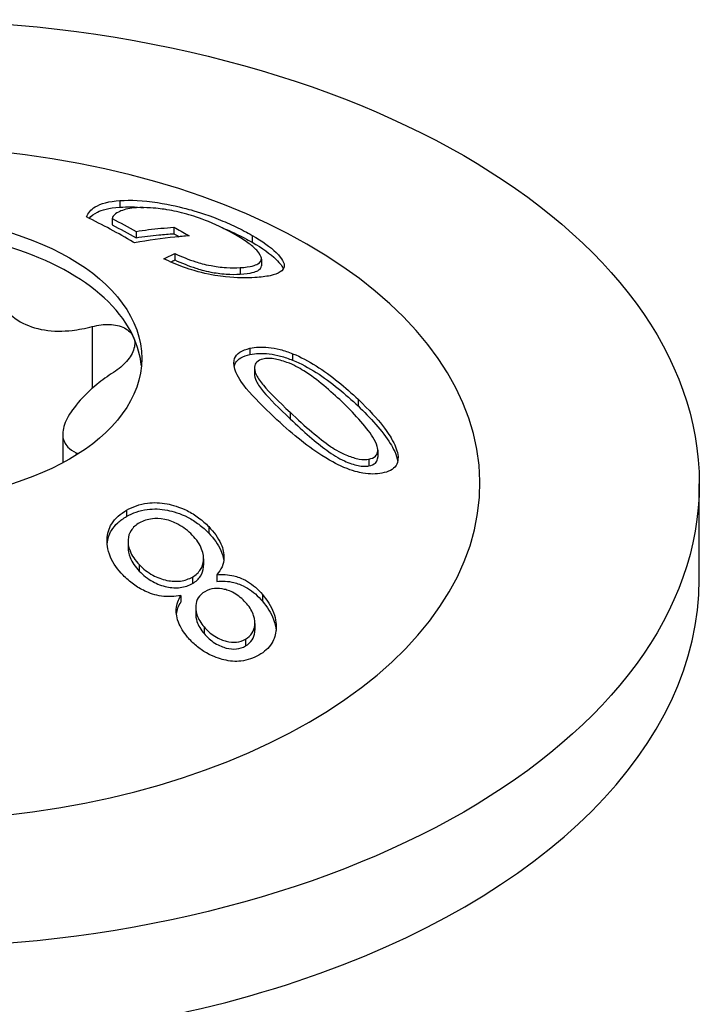
# Model space of a CAD drawing. Units: millimetres. Extents: x -19 to 58, y -178 to 4.
# Drawn here: x 49 to 58, y -119 to -105 of the extents above; entities that cross this region are included whole.
import ezdxf

# ---------------------------------------------------------------- set-up
doc = ezdxf.new("R2010")
doc.units = ezdxf.units.MM

# ---------------------------------------------------------------- blocks, each defined once
blk = doc.blocks.new('SWWZ80x80-ISO')
at = {"layer": ''}
for p, q in [((3.078, 36.332), (3.078, 36.242)), ((2.97, 36.086), (2.97, 35.998)), ((3.297, 35.911), (3.297, 35.824)), ((3.816, 35.967), (3.816, 35.878)), ((4.886, 35.856), (4.886, 35.761)), ((3.828, 35.606), (3.828, 35.519)), ((5.011, 35.532), (5.011, 35.44)), ((4.721, 35.414), (4.721, 35.325)), ((2.699, 34.608), (2.699, 33.762)), ((4.855, 34.311), (4.855, 34.224)), ((5.439, 34.237), (5.439, 34.148)), ((4.918, 34.042), (4.918, 33.955)), ((6.333, 33.613), (6.333, 33.521)), ((5.405, 33.435), (5.405, 33.346)), ((2.295, 33.135), (2.295, 32.742)), ((2.48, 32.882), (2.48, 32.849)), ((6.602, 32.915), (6.602, 32.822)), ((6.483, 32.794), (6.483, 32.702)), ((11, 31.15), (11, 32.456)), ((3.169, 32.095), (3.169, 32.009)), ((4.292, 31.87), (4.292, 31.781)), ((3.189, 31.67), (3.189, 31.583)), ((4.221, 31.43), (4.221, 31.341)), ((3.342, 31.35), (3.342, 31.262)), ((4.069, 31.181), (4.069, 31.092)), ((4.401, 31.211), (4.401, 31.121)), ((3.91, 30.927), (3.91, 30.837)), ((5.028, 30.941), (5.028, 30.849)), ((4.114, 30.768), (4.114, 30.677)), ((4.228, 30.498), (4.228, 30.406)), ((4.921, 30.547), (4.921, 30.454)), ((4.795, 30.331), (4.795, 30.237))]:
    blk.add_line(p, q, dxfattribs=at)
for centre, major_axis in [((0, 32.456), (11, 0)), ((0, 34.171), (3.375, 0))]:
    blk.add_ellipse(centre, major_axis=major_axis, ratio=0.57735, dxfattribs=at)
for centre, major_axis, start_param, end_param in [((0, 32.456), (-8, 0), 4.888506, 10.819458), ((0, 33.967), (3.375, 0), 0.261799, 1.308997), ((0, 33.967), (3.375, 0), 0.052402, 0.261799), ((0, 31.15), (-11, 0), 0, 3.141593)]:
    blk.add_ellipse(centre, major_axis=major_axis, ratio=0.57735, start_param=start_param, end_param=end_param, dxfattribs=at)
for points, knots in [([(2.622, 36.108), (2.641, 36.162), (2.678, 36.208), (2.816, 36.293), (2.928, 36.322), (3.078, 36.332)], [0, 0, 0, 0, 0.0529124, 0.0529124, 0.1220997, 0.1220997, 0.1220997, 0.1220997]), ([(2.659, 36.089), (2.685, 36.123), (2.722, 36.152), (2.829, 36.203), (2.92, 36.233), (3.078, 36.242)], [0.02393745, 0.02393745, 0.02393745, 0.02393745, 0.06234621, 0.06234621, 0.10786676, 0.10786676, 0.10786676, 0.10786676]), ([(3.078, 36.332), (3.224, 36.342), (3.393, 36.334), (3.771, 36.277), (3.917, 36.241), (4.095, 36.191), (4.239, 36.149), (4.506, 36.044), (4.586, 36.009), (4.742, 35.935), (4.817, 35.896), (4.886, 35.856)], [0, 0, 0, 0, 0.0680381, 0.0680381, 0.1310349, 0.1310349, 0.1760987, 0.1760987, 0.196834, 0.196834, 0.2187193, 0.2187193, 0.2187193, 0.2187193]), ([(3.277, 35.754), (3.271, 35.758), (3.266, 35.761), (3.054, 35.883), (2.84, 35.999), (2.622, 36.108)], [3.68530142, 3.68530142, 3.68530142, 3.68530142, 3.68768088, 3.68768088, 3.77515692, 3.77515692, 3.77515692, 3.77515692]), ([(3.303, 36.233), (3.216, 36.227), (3.145, 36.213), (3.051, 36.173), (2.978, 36.133), (2.97, 36.086)], [0, 0, 0, 0, 0.04031219, 0.04031219, 0.06936582, 0.06936582, 0.06936582, 0.06936582]), ([(4.659, 35.863), (4.551, 35.926), (4.427, 35.988), (4.171, 36.092), (4.069, 36.124), (3.897, 36.172), (3.807, 36.192), (3.679, 36.213), (3.594, 36.226), (3.425, 36.236), (3.361, 36.237), (3.303, 36.233)], [0, 0, 0, 0, 0.0459509, 0.0459509, 0.0857291, 0.0857291, 0.1331998, 0.1331998, 0.1560113, 0.1560113, 0.172362, 0.172362, 0.172362, 0.172362]), ([(4.025, 35.849), (3.959, 35.845), (3.894, 35.839), (3.652, 35.815), (3.468, 35.789), (3.277, 35.754)], [3.378456, 3.378456, 3.378456, 3.378456, 3.4082159, 3.4082159, 3.4894598, 3.4894598, 3.4894598, 3.4894598]), ([(3.297, 35.911), (3.413, 35.928), (3.526, 35.942), (3.696, 35.958), (3.756, 35.963), (3.816, 35.967)], [4.39980371, 4.39980371, 4.39980371, 4.39980371, 4.45043432, 4.45043432, 4.47782455, 4.47782455, 4.47782455, 4.47782455]), ([(3.297, 35.824), (3.403, 35.839), (3.508, 35.852), (3.678, 35.868), (3.747, 35.874), (3.816, 35.878)], [4.37044, 4.37044, 4.37044, 4.37044, 4.41710163, 4.41710163, 4.44859712, 4.44859712, 4.44859712, 4.44859712]), ([(3.816, 35.967), (3.881, 35.932), (3.945, 35.895), (4.014, 35.856), (4.019, 35.852), (4.025, 35.849)], [3.5336448, 3.5336448, 3.5336448, 3.5336448, 3.56051551, 3.56051551, 3.56289505, 3.56289505, 3.56289505, 3.56289505]), ([(4.474, 35.962), (4.539, 35.935), (4.602, 35.907), (4.742, 35.84), (4.817, 35.801), (4.886, 35.761)], [0.1770402, 0.1770402, 0.1770402, 0.1770402, 0.19267819, 0.19267819, 0.21354989, 0.21354989, 0.21354989, 0.21354989]), ([(4.948, 35.652), (4.915, 35.685), (4.875, 35.72), (4.778, 35.791), (4.722, 35.827), (4.659, 35.863)], [0, 0, 0, 0, 0.0254903, 0.0254903, 0.05191274, 0.05191274, 0.05191274, 0.05191274]), ([(4.886, 35.856), (5.024, 35.776), (5.134, 35.698), (5.306, 35.53), (5.32, 35.477), (5.33, 35.405), (5.3, 35.375), (5.236, 35.333), (5.189, 35.317), (5.072, 35.291), (5.001, 35.283), (4.923, 35.278)], [0, 0, 0, 0, 0.0586773, 0.0586773, 0.1280745, 0.1280745, 0.2831866, 0.2831866, 0.4586243, 0.4586243, 0.642386, 0.642386, 0.642386, 0.642386]), ([(4.886, 35.761), (5.024, 35.682), (5.134, 35.604), (5.273, 35.469), (5.3, 35.426), (5.312, 35.397)], [0, 0, 0, 0, 0.0585317, 0.0585317, 0.1033508, 0.1033508, 0.1033508, 0.1033508]), ([(3.828, 35.606), (3.918, 35.566), (4.019, 35.525), (4.162, 35.478), (4.23, 35.458), (4.381, 35.431), (4.455, 35.42), (4.603, 35.41), (4.665, 35.411), (4.721, 35.414)], [0, 0, 0, 0, 0.03089856, 0.03089856, 0.04509613, 0.04509613, 0.05385496, 0.05385496, 0.06160139, 0.06160139, 0.06160139, 0.06160139]), ([(4.721, 35.414), (4.873, 35.424), (4.932, 35.447), (4.996, 35.484), (5.016, 35.509), (5.008, 35.561), (4.998, 35.598), (4.948, 35.652)], [0, 0, 0, 0, 0.0702296, 0.0702296, 0.1482646, 0.1482646, 0.1935907, 0.1935907, 0.1935907, 0.1935907]), ([(4.923, 35.278), (4.808, 35.27), (4.675, 35.271), (4.436, 35.297), (4.323, 35.313), (4.141, 35.359), (4.058, 35.382), (3.853, 35.457), (3.762, 35.496), (3.676, 35.535)], [0, 0, 0, 0, 0.0537672, 0.0537672, 0.0842571, 0.0842571, 0.0962172, 0.0962172, 0.1062763, 0.1062763, 0.1062763, 0.1062763]), ([(3.828, 35.519), (3.917, 35.479), (4.017, 35.438), (4.16, 35.391), (4.228, 35.371), (4.38, 35.342), (4.453, 35.332), (4.6, 35.321), (4.664, 35.321), (4.721, 35.325)], [0, 0, 0, 0, 0.03062184, 0.03062184, 0.04525961, 0.04525961, 0.05473083, 0.05473083, 0.06361171, 0.06361171, 0.06361171, 0.06361171]), ([(4.721, 35.325), (4.873, 35.334), (4.932, 35.356), (4.992, 35.39), (5.011, 35.412), (5.011, 35.44)], [0, 0, 0, 0, 0.070365, 0.070365, 0.1435724, 0.1435724, 0.1435724, 0.1435724]), ([(1.306, 35.413), (1.306, 35.333), (1.316, 35.256), (1.359, 35.084), (1.405, 34.982), (1.536, 34.803), (1.622, 34.728), (1.808, 34.621), (1.921, 34.581), (2.167, 34.541), (2.299, 34.542), (2.511, 34.566), (2.604, 34.583), (2.699, 34.608)], [0.0579032, 0.0579032, 0.0579032, 0.0579032, 0.0857843, 0.0857843, 0.1251708, 0.1251708, 0.1645574, 0.1645574, 0.2039439, 0.2039439, 0.2433305, 0.2433305, 0.2712116, 0.2712116, 0.2712116, 0.2712116]), ([(2.699, 34.608), (2.78, 34.63), (2.862, 34.639), (3.009, 34.634), (3.082, 34.618), (3.196, 34.56), (3.238, 34.518), (3.26, 34.471)], [0.02822296, 0.02822296, 0.02822296, 0.02822296, 0.05259324, 0.05259324, 0.07796832, 0.07796832, 0.10334341, 0.10334341, 0.10334341, 0.10334341]), ([(3.26, 34.471), (3.282, 34.424), (3.286, 34.367), (3.253, 34.248), (3.217, 34.186), (3.122, 34.079), (3.06, 34.026), (2.99, 33.981)], [0.10334341, 0.10334341, 0.10334341, 0.10334341, 0.12871849, 0.12871849, 0.15409357, 0.15409357, 0.17846385, 0.17846385, 0.17846385, 0.17846385]), ([(5.181, 33.373), (5.047, 33.499), (4.907, 33.636), (4.707, 33.883), (4.668, 33.964), (4.629, 34.088), (4.633, 34.136), (4.658, 34.205), (4.682, 34.233), (4.753, 34.281), (4.801, 34.299), (4.855, 34.311)], [0, 0, 0, 0, 0.0595583, 0.0595583, 0.1167023, 0.1167023, 0.1802223, 0.1802223, 0.243589, 0.243589, 0.3154004, 0.3154004, 0.3154004, 0.3154004]), ([(4.64, 34.063), (4.643, 34.079), (4.649, 34.095), (4.674, 34.138), (4.699, 34.161), (4.766, 34.199), (4.809, 34.214), (4.855, 34.224)], [0.09836168, 0.09836168, 0.09836168, 0.09836168, 0.10424421, 0.10424421, 0.11504556, 0.11504556, 0.12697244, 0.12697244, 0.12697244, 0.12697244]), ([(4.855, 34.311), (4.93, 34.328), (5.014, 34.333), (5.16, 34.318), (5.214, 34.308), (5.325, 34.279), (5.382, 34.26), (5.439, 34.237)], [0, 0, 0, 0, 0.03306637, 0.03306637, 0.05110905, 0.05110905, 0.06958451, 0.06958451, 0.06958451, 0.06958451]), ([(4.855, 34.224), (4.933, 34.241), (5.021, 34.246), (5.17, 34.228), (5.222, 34.218), (5.329, 34.189), (5.384, 34.17), (5.439, 34.148)], [0, 0, 0, 0, 0.03449089, 0.03449089, 0.05183634, 0.05183634, 0.06968988, 0.06968988, 0.06968988, 0.06968988]), ([(5.439, 34.237), (5.55, 34.192), (5.658, 34.134), (5.968, 33.939), (6.167, 33.772), (6.333, 33.613)], [0, 0, 0, 0, 0.0362882, 0.0362882, 0.11096, 0.11096, 0.11096, 0.11096]), ([(5.033, 34.163), (4.998, 34.156), (4.969, 34.143), (4.93, 34.104), (4.921, 34.081), (4.917, 34.032), (4.916, 33.996), (4.965, 33.899), (5.002, 33.849), (5.124, 33.705), (5.249, 33.581), (5.405, 33.435)], [0, 0, 0, 0, 0.01566919, 0.01566919, 0.03061475, 0.03061475, 0.04321802, 0.04321802, 0.05358351, 0.05358351, 0.07674275, 0.07674275, 0.07674275, 0.07674275]), ([(6.11, 33.582), (5.967, 33.718), (5.771, 33.889), (5.523, 34.046), (5.452, 34.084), (5.3, 34.141), (5.239, 34.158), (5.154, 34.17), (5.128, 34.172), (5.078, 34.171), (5.055, 34.168), (5.033, 34.163)], [0, 0, 0, 0, 0.0638703, 0.0638703, 0.0892186, 0.0892186, 0.1063352, 0.1063352, 0.1143668, 0.1143668, 0.1225236, 0.1225236, 0.1225236, 0.1225236]), ([(5.439, 34.148), (5.551, 34.103), (5.659, 34.044), (5.969, 33.848), (6.167, 33.68), (6.333, 33.521)], [0, 0, 0, 0, 0.0365127, 0.0365127, 0.1110982, 0.1110982, 0.1110982, 0.1110982]), ([(2.99, 33.981), (2.908, 33.928), (2.832, 33.873), (2.671, 33.741), (2.579, 33.654), (2.432, 33.48), (2.376, 33.395), (2.308, 33.249), (2.291, 33.177), (2.3, 33.052), (2.327, 33), (2.395, 32.931), (2.433, 32.904), (2.48, 32.882)], [0.0579032, 0.0579032, 0.0579032, 0.0579032, 0.0857843, 0.0857843, 0.1251708, 0.1251708, 0.1645574, 0.1645574, 0.2039439, 0.2039439, 0.2433305, 0.2433305, 0.2712116, 0.2712116, 0.2712116, 0.2712116]), ([(4.918, 33.955), (4.917, 33.933), (4.921, 33.9), (4.965, 33.812), (5.003, 33.761), (5.125, 33.616), (5.25, 33.492), (5.405, 33.346)], [0.03271077, 0.03271077, 0.03271077, 0.03271077, 0.04292359, 0.04292359, 0.0533683, 0.0533683, 0.07624473, 0.07624473, 0.07624473, 0.07624473]), ([(6.595, 32.969), (6.584, 33.008), (6.562, 33.052), (6.442, 33.247), (6.258, 33.44), (6.11, 33.582)], [0, 0, 0, 0, 0.01767514, 0.01767514, 0.08388499, 0.08388499, 0.08388499, 0.08388499]), ([(6.333, 33.613), (6.647, 33.313), (6.755, 33.141), (6.847, 32.971), (6.875, 32.898), (6.885, 32.763), (6.865, 32.724), (6.835, 32.678), (6.809, 32.657), (6.744, 32.622), (6.703, 32.61), (6.659, 32.602)], [0, 0, 0, 0, 0.1398445, 0.1398445, 0.2491658, 0.2491658, 0.3612026, 0.3612026, 0.5196165, 0.5196165, 0.6915504, 0.6915504, 0.6915504, 0.6915504]), ([(5.405, 33.435), (5.614, 33.238), (5.801, 33.074), (5.987, 32.947), (6.073, 32.891), (6.242, 32.821), (6.297, 32.804), (6.399, 32.787), (6.443, 32.787), (6.483, 32.794)], [0, 0, 0, 0, 0.0929956, 0.0929956, 0.1122892, 0.1122892, 0.1214836, 0.1214836, 0.1303607, 0.1303607, 0.1303607, 0.1303607]), ([(6.333, 33.521), (6.493, 33.368), (6.672, 33.175), (6.813, 32.946), (6.862, 32.853), (6.877, 32.764)], [0, 0, 0, 0, 0.0712548, 0.0712548, 0.09824198, 0.09824198, 0.09824198, 0.09824198]), ([(6.659, 32.602), (6.583, 32.587), (6.497, 32.586), (6.345, 32.612), (6.256, 32.632), (6.091, 32.702), (5.987, 32.749), (5.617, 32.985), (5.411, 33.158), (5.181, 33.373)], [0, 0, 0, 0, 0.0341934, 0.0341934, 0.05393629, 0.05393629, 0.06235484, 0.06235484, 0.07507587, 0.07507587, 0.07507587, 0.07507587]), ([(5.405, 33.346), (5.592, 33.17), (5.761, 33.02), (5.99, 32.852), (6.063, 32.808), (6.211, 32.741), (6.274, 32.718), (6.361, 32.701), (6.388, 32.697), (6.438, 32.696), (6.461, 32.698), (6.483, 32.702)], [0, 0, 0, 0, 0.0833112, 0.0833112, 0.1327788, 0.1327788, 0.1685685, 0.1685685, 0.185044, 0.185044, 0.2015469, 0.2015469, 0.2015469, 0.2015469]), ([(6.483, 32.794), (6.519, 32.801), (6.549, 32.814), (6.586, 32.849), (6.596, 32.868), (6.605, 32.914), (6.602, 32.941), (6.595, 32.969)], [0, 0, 0, 0, 0.01598839, 0.01598839, 0.02797625, 0.02797625, 0.04072564, 0.04072564, 0.04072564, 0.04072564]), ([(6.483, 32.702), (6.519, 32.709), (6.549, 32.721), (6.586, 32.756), (6.596, 32.775), (6.602, 32.805), (6.602, 32.814), (6.602, 32.822)], [0, 0, 0, 0, 0.01599309, 0.01599309, 0.02798957, 0.02798957, 0.03221612, 0.03221612, 0.03221612, 0.03221612]), ([(3.169, 32.095), (3.252, 32.143), (3.346, 32.178), (3.539, 32.203), (3.629, 32.2), (3.791, 32.169), (3.889, 32.143), (4.052, 32.062), (4.104, 32.029), (4.204, 31.955), (4.25, 31.913), (4.292, 31.87)], [0, 0, 0, 0, 0.0353736, 0.0353736, 0.0640835, 0.0640835, 0.0857003, 0.0857003, 0.0970352, 0.0970352, 0.1086624, 0.1086624, 0.1086624, 0.1086624]), ([(3.121, 31.205), (3.047, 31.282), (2.987, 31.365), (2.902, 31.562), (2.9, 31.651), (2.904, 31.774), (2.925, 31.845), (3.012, 31.985), (3.084, 32.046), (3.169, 32.095)], [0, 0, 0, 0, 0.033939, 0.033939, 0.075472, 0.075472, 0.142865, 0.142865, 0.2242237, 0.2242237, 0.2242237, 0.2242237]), ([(3.169, 32.009), (3.251, 32.057), (3.345, 32.092), (3.54, 32.117), (3.632, 32.114), (3.8, 32.08), (3.9, 32.053), (4.061, 31.969), (4.111, 31.937), (4.206, 31.865), (4.251, 31.825), (4.292, 31.781)], [0, 0, 0, 0, 0.0351436, 0.0351436, 0.0647371, 0.0647371, 0.0872501, 0.0872501, 0.0981747, 0.0981747, 0.1097503, 0.1097503, 0.1097503, 0.1097503]), ([(2.903, 31.635), (2.908, 31.701), (2.928, 31.763), (2.986, 31.857), (3.014, 31.891), (3.083, 31.955), (3.124, 31.984), (3.169, 32.009)], [0.077158, 0.077158, 0.077158, 0.077158, 0.1202209, 0.1202209, 0.1487497, 0.1487497, 0.1794247, 0.1794247, 0.1794247, 0.1794247]), ([(4.067, 31.755), (4.011, 31.813), (3.945, 31.862), (3.817, 31.931), (3.758, 31.955), (3.623, 31.983), (3.564, 31.981), (3.488, 31.974), (3.457, 31.967), (3.398, 31.949), (3.371, 31.937), (3.345, 31.922)], [0, 0, 0, 0, 0.02559259, 0.02559259, 0.04382925, 0.04382925, 0.06248977, 0.06248977, 0.07651649, 0.07651649, 0.09081631, 0.09081631, 0.09081631, 0.09081631]), ([(3.345, 31.922), (3.297, 31.894), (3.256, 31.859), (3.205, 31.778), (3.192, 31.736), (3.187, 31.652), (3.19, 31.6), (3.228, 31.505), (3.245, 31.473), (3.288, 31.41), (3.314, 31.38), (3.342, 31.35)], [0, 0, 0, 0, 0.02053743, 0.02053743, 0.03832585, 0.03832585, 0.05330135, 0.05330135, 0.06103478, 0.06103478, 0.06915485, 0.06915485, 0.06915485, 0.06915485]), ([(4.292, 31.87), (4.362, 31.797), (4.421, 31.718), (4.489, 31.565), (4.501, 31.5), (4.498, 31.399), (4.489, 31.359), (4.456, 31.281), (4.431, 31.245), (4.401, 31.211)], [0, 0, 0, 0, 0.03197149, 0.03197149, 0.05824238, 0.05824238, 0.07737134, 0.07737134, 0.09790538, 0.09790538, 0.09790538, 0.09790538]), ([(4.069, 31.181), (4.115, 31.208), (4.154, 31.242), (4.204, 31.322), (4.217, 31.363), (4.223, 31.445), (4.22, 31.499), (4.182, 31.597), (4.165, 31.629), (4.122, 31.694), (4.096, 31.725), (4.067, 31.755)], [0, 0, 0, 0, 0.01987138, 0.01987138, 0.03737532, 0.03737532, 0.05188669, 0.05188669, 0.05924305, 0.05924305, 0.0669968, 0.0669968, 0.0669968, 0.0669968]), ([(4.292, 31.781), (4.363, 31.708), (4.422, 31.628), (4.479, 31.497), (4.491, 31.452), (4.496, 31.409)], [0, 0, 0, 0, 0.03221867, 0.03221867, 0.04989211, 0.04989211, 0.04989211, 0.04989211]), ([(3.189, 31.583), (3.189, 31.547), (3.195, 31.5), (3.229, 31.415), (3.246, 31.384), (3.289, 31.322), (3.314, 31.291), (3.342, 31.262)], [0.04085005, 0.04085005, 0.04085005, 0.04085005, 0.05382358, 0.05382358, 0.06140244, 0.06140244, 0.06951038, 0.06951038, 0.06951038, 0.06951038]), ([(3.342, 31.35), (3.395, 31.295), (3.457, 31.245), (3.588, 31.173), (3.652, 31.15), (3.784, 31.122), (3.845, 31.119), (3.966, 31.134), (4.02, 31.154), (4.069, 31.181)], [0, 0, 0, 0, 0.02427462, 0.02427462, 0.04499, 0.04499, 0.0639535, 0.0639535, 0.08366393, 0.08366393, 0.08366393, 0.08366393]), ([(3.342, 31.262), (3.396, 31.206), (3.457, 31.157), (3.588, 31.085), (3.651, 31.061), (3.782, 31.033), (3.843, 31.029), (3.965, 31.044), (4.02, 31.064), (4.069, 31.092)], [0, 0, 0, 0, 0.02440665, 0.02440665, 0.04487443, 0.04487443, 0.06352464, 0.06352464, 0.08331837, 0.08331837, 0.08331837, 0.08331837]), ([(4.069, 31.092), (4.115, 31.119), (4.154, 31.152), (4.204, 31.232), (4.217, 31.274), (4.221, 31.326), (4.221, 31.334), (4.221, 31.341)], [0, 0, 0, 0, 0.01982904, 0.01982904, 0.03747706, 0.03747706, 0.0400745, 0.0400745, 0.0400745, 0.0400745]), ([(3.91, 30.927), (3.825, 30.911), (3.737, 30.907), (3.56, 30.932), (3.485, 30.958), (3.363, 31.015), (3.311, 31.046), (3.211, 31.119), (3.164, 31.161), (3.121, 31.205)], [0, 0, 0, 0, 0.0286002, 0.0286002, 0.0548041, 0.0548041, 0.0768748, 0.0768748, 0.1002571, 0.1002571, 0.1002571, 0.1002571]), ([(4.401, 31.211), (4.477, 31.219), (4.557, 31.216), (4.675, 31.187), (4.742, 31.167), (4.86, 31.096), (4.896, 31.069), (4.965, 31.01), (4.998, 30.976), (5.028, 30.941)], [0, 0, 0, 0, 0.02549044, 0.02549044, 0.03760268, 0.03760268, 0.0434498, 0.0434498, 0.04968707, 0.04968707, 0.04968707, 0.04968707]), ([(4.401, 31.121), (4.477, 31.129), (4.556, 31.126), (4.674, 31.096), (4.742, 31.076), (4.86, 31.004), (4.896, 30.978), (4.965, 30.918), (4.998, 30.884), (5.028, 30.849)], [0, 0, 0, 0, 0.02545327, 0.02545327, 0.03763131, 0.03763131, 0.04344105, 0.04344105, 0.04968544, 0.04968544, 0.04968544, 0.04968544]), ([(4.812, 30.814), (4.769, 30.865), (4.719, 30.911), (4.602, 30.984), (4.549, 31.002), (4.462, 31.024), (4.416, 31.028), (4.323, 31.018), (4.279, 31.003), (4.24, 30.98)], [0, 0, 0, 0, 0.02068954, 0.02068954, 0.04117665, 0.04117665, 0.06454334, 0.06454334, 0.09079403, 0.09079403, 0.09079403, 0.09079403]), ([(4.003, 30.359), (3.948, 30.423), (3.904, 30.492), (3.846, 30.647), (3.846, 30.71), (3.853, 30.81), (3.876, 30.872), (3.91, 30.927)], [0, 0, 0, 0, 0.0260883, 0.0260883, 0.0555717, 0.0555717, 0.1168776, 0.1168776, 0.1168776, 0.1168776]), ([(4.24, 30.98), (4.202, 30.958), (4.17, 30.93), (4.128, 30.864), (4.118, 30.83), (4.112, 30.763), (4.113, 30.718), (4.14, 30.635), (4.153, 30.607), (4.185, 30.551), (4.205, 30.524), (4.228, 30.498)], [0, 0, 0, 0, 0.01607299, 0.01607299, 0.03014583, 0.03014583, 0.04082693, 0.04082693, 0.04627083, 0.04627083, 0.05199579, 0.05199579, 0.05199579, 0.05199579]), ([(5.028, 30.941), (5.093, 30.864), (5.145, 30.782), (5.213, 30.597), (5.216, 30.516), (5.208, 30.395), (5.189, 30.332), (5.112, 30.207), (5.05, 30.154), (4.977, 30.112)], [0, 0, 0, 0, 0.0310809, 0.0310809, 0.0663076, 0.0663076, 0.1132344, 0.1132344, 0.1702703, 0.1702703, 0.1702703, 0.1702703]), ([(4.795, 30.331), (4.833, 30.352), (4.864, 30.38), (4.906, 30.447), (4.917, 30.482), (4.923, 30.549), (4.923, 30.596), (4.896, 30.681), (4.884, 30.708), (4.853, 30.762), (4.834, 30.789), (4.812, 30.814)], [0, 0, 0, 0, 0.01605594, 0.01605594, 0.03027013, 0.03027013, 0.04079033, 0.04079033, 0.04589006, 0.04589006, 0.05118522, 0.05118522, 0.05118522, 0.05118522]), ([(5.028, 30.849), (5.093, 30.771), (5.145, 30.689), (5.198, 30.544), (5.208, 30.493), (5.212, 30.45)], [0, 0, 0, 0, 0.03125642, 0.03125642, 0.05170025, 0.05170025, 0.05170025, 0.05170025]), ([(4.114, 30.677), (4.114, 30.65), (4.117, 30.613), (4.14, 30.543), (4.153, 30.515), (4.185, 30.46), (4.205, 30.432), (4.228, 30.406)], [0.03275069, 0.03275069, 0.03275069, 0.03275069, 0.04090745, 0.04090745, 0.04631477, 0.04631477, 0.05203681, 0.05203681, 0.05203681, 0.05203681]), ([(4.228, 30.498), (4.269, 30.449), (4.317, 30.406), (4.436, 30.332), (4.492, 30.313), (4.579, 30.291), (4.626, 30.286), (4.718, 30.295), (4.758, 30.31), (4.795, 30.331)], [0, 0, 0, 0, 0.01988053, 0.01988053, 0.04175303, 0.04175303, 0.06819118, 0.06819118, 0.09508133, 0.09508133, 0.09508133, 0.09508133]), ([(4.795, 30.237), (4.833, 30.259), (4.864, 30.286), (4.906, 30.353), (4.917, 30.388), (4.921, 30.434), (4.922, 30.443), (4.922, 30.454)], [0, 0, 0, 0, 0.01602326, 0.01602326, 0.03027541, 0.03027541, 0.03309711, 0.03309711, 0.03309711, 0.03309711]), ([(4.977, 30.112), (4.905, 30.071), (4.823, 30.041), (4.657, 30.022), (4.579, 30.028), (4.444, 30.061), (4.357, 30.087), (4.211, 30.17), (4.166, 30.202), (4.079, 30.275), (4.039, 30.316), (4.003, 30.359)], [0, 0, 0, 0, 0.03059632, 0.03059632, 0.05602372, 0.05602372, 0.07345507, 0.07345507, 0.0821645, 0.0821645, 0.09122151, 0.09122151, 0.09122151, 0.09122151]), ([(4.228, 30.406), (4.269, 30.357), (4.318, 30.313), (4.436, 30.239), (4.493, 30.22), (4.579, 30.197), (4.626, 30.193), (4.717, 30.202), (4.758, 30.216), (4.795, 30.237)], [0, 0, 0, 0, 0.01997183, 0.01997183, 0.04183809, 0.04183809, 0.0681168, 0.0681168, 0.09523363, 0.09523363, 0.09523363, 0.09523363])]:
    blk.add_open_spline(points, degree=3, knots=knots, dxfattribs=at)
for points in [[(3.078, 36.242), (3.176, 36.248), (3.285, 36.247), (3.406, 36.235)], [(2.97, 36.086), (3.08, 36.029), (3.19, 35.97), (3.297, 35.911)], [(2.97, 35.998), (3.08, 35.942), (3.19, 35.883), (3.297, 35.824)], [(3.816, 35.878), (3.84, 35.865), (3.864, 35.852), (3.887, 35.838)], [(3.676, 35.535), (3.727, 35.56), (3.778, 35.584), (3.828, 35.606)], [(3.771, 35.493), (3.79, 35.502), (3.809, 35.51), (3.828, 35.519)], [(2.48, 32.882), (2.49, 32.878), (2.499, 32.872), (2.507, 32.867)], [(3.85, 30.671), (3.857, 30.731), (3.879, 30.787), (3.91, 30.837)]]:
    blk.add_open_spline(points, degree=3, dxfattribs=at)

msp = doc.modelspace()

# ---------------------------------------------------------------- block references
msp.add_blockref('SWWZ80x80-ISO', (47.11, -143.917))

doc.saveas('drawing.dxf')
